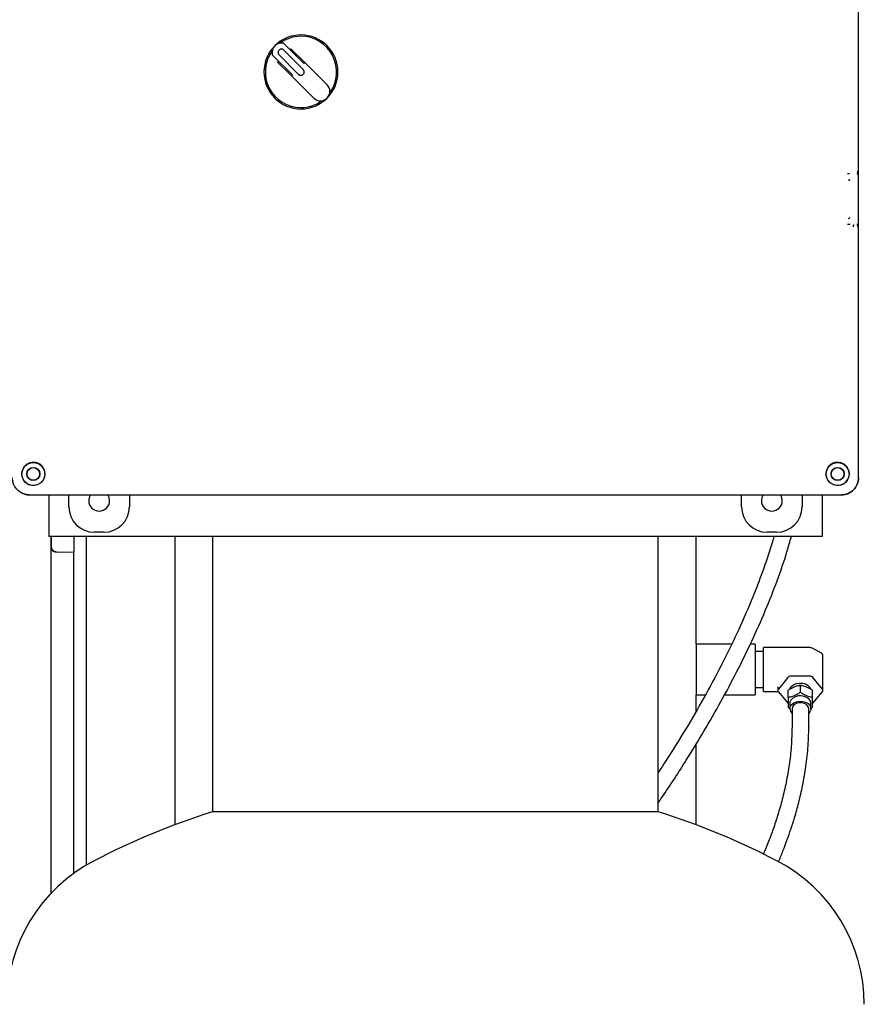
# Model space of a CAD drawing. Units: inches. Extents: x 3 to 261, y 2 to 203.
# Drawn here: x 170 to 183, y 59 to 74 of the extents above; entities that cross this region are included whole.
import ezdxf

# ---------------------------------------------------------------- set-up
doc = ezdxf.new("R2010")
doc.units = ezdxf.units.IN
doc.header["$MEASUREMENT"] = 0

msp = doc.modelspace()

# ---------------------------------------------------------------- linework, layer by layer
at = {"color": 7, "linetype": 'Continuous', "lineweight": 25}
for p, q in [((182.49, 66.89), (182.49, 80.966)), ((182.49, 71.538), (182.49, 76.318)), ((174.244, 73.055), (173.946, 73.353)), ((174.237, 72.963), (173.947, 73.253)), ((174.04, 73.259), (174.054, 73.273)), ((174.054, 73.273), (174.259, 73.069)), ((173.776, 73.184), (174.075, 72.885)), ((173.856, 73.075), (173.871, 73.089)), ((174.061, 72.871), (173.856, 73.075)), ((173.876, 73.182), (174.166, 72.892)), ((174.244, 73.055), (174.259, 73.069)), ((174.259, 73.069), (174.591, 72.737)), ((174.061, 72.871), (174.075, 72.885)), ((174.393, 72.539), (174.061, 72.871)), ((182.49, 71.538), (182.49, 71.536)), ((182.49, 70.541), (182.49, 71.536)), ((182.49, 67.205), (182.49, 70.541)), ((182.49, 66.89), (182.49, 67.205)), ((170.063, 66.89), (170.053, 66.95)), ((182.351, 66.95), (182.34, 66.89)), ((170.164, 66.64), (182.24, 66.64)), ((170.164, 66.64), (170.479, 66.64)), ((170.452, 66.64), (170.452, 66.021)), ((170.479, 66.64), (181.924, 66.64)), ((170.752, 66.463), (170.752, 66.64)), ((171.652, 66.64), (171.652, 66.463)), ((180.752, 66.463), (180.752, 66.64)), ((181.652, 66.64), (181.652, 66.463)), ((181.924, 66.64), (182.24, 66.64)), ((181.952, 66.64), (181.952, 66.021)), ((171.272, 66.083), (171.132, 66.083)), ((181.272, 66.083), (181.132, 66.083)), ((181.952, 66.021), (170.452, 66.021)), ((170.487, 66.021), (170.487, 66.009)), ((170.487, 64.511), (170.487, 66.021)), ((170.827, 66.021), (170.827, 66.002)), ((170.827, 66.002), (170.827, 65.782)), ((171.014, 61.136), (171.014, 66.021)), ((172.327, 66.021), (172.327, 61.733)), ((172.889, 66.021), (172.889, 61.928)), ((179.514, 61.928), (179.514, 66.021)), ((180.077, 64.417), (180.077, 66.021)), ((170.492, 65.868), (170.49, 65.867)), ((170.827, 65.782), (170.565, 65.789)), ((170.827, 61.014), (170.827, 65.782)), ((180.603, 64.417), (180.077, 64.417)), ((180.077, 64.417), (180.077, 63.667)), ((180.952, 64.417), (180.881, 64.417)), ((180.952, 64.417), (180.952, 63.667)), ((181.077, 64.312), (180.952, 64.312)), ((181.767, 64.368), (181.077, 64.368)), ((181.077, 64.352), (181.077, 64.368)), ((181.077, 64.153), (181.077, 64.352)), ((181.933, 64.289), (181.792, 64.362)), ((181.077, 64.101), (181.077, 64.153)), ((181.962, 63.731), (181.962, 64.241)), ((181.077, 63.829), (181.077, 64.101)), ((181.439, 63.922), (181.299, 63.75)), ((181.767, 63.941), (181.486, 63.941)), ((181.955, 63.75), (181.814, 63.922)), ((180.952, 63.772), (181.077, 63.772)), ((181.077, 63.791), (181.077, 63.829)), ((181.077, 63.718), (181.077, 63.791)), ((181.077, 63.716), (181.077, 63.718)), ((181.077, 63.716), (181.295, 63.716)), ((181.291, 63.777), (181.291, 63.731)), ((181.299, 63.712), (181.439, 63.54)), ((181.445, 63.632), (181.445, 63.729)), ((181.627, 63.706), (181.627, 63.803)), ((181.808, 63.632), (181.808, 63.729)), ((181.814, 63.54), (181.955, 63.712)), ((180.077, 63.423), (180.077, 63.667)), ((180.077, 63.667), (180.214, 63.667)), ((180.499, 63.667), (180.952, 63.667)), ((181.47, 63.54), (181.47, 63.459)), ((181.502, 63.459), (181.502, 63.186)), ((181.752, 63.186), (181.752, 63.459)), ((181.783, 63.459), (181.783, 63.54)), ((181.751, 63.192), (181.752, 63.186)), ((180.077, 61.733), (180.077, 62.934)), ((172.889, 61.928), (179.514, 61.928)), ((172.889, 61.928), (176.202, 61.928)), ((176.202, 61.928), (179.514, 61.928))]:
    msp.add_line(p, q, dxfattribs=at)
at = {"color": 7, "linetype": 'Continuous', "lineweight": 25, "flags": 128}
for points in [[(171.073, 66.64), (171.054, 66.601), (171.047, 66.553)], [(171.357, 66.553), (171.349, 66.601), (171.33, 66.64)], [(181.073, 66.64), (181.054, 66.601), (181.047, 66.553)], [(181.357, 66.553), (181.349, 66.601), (181.33, 66.64)], [(181.474, 63.756), (181.477, 63.764), (181.498, 63.793), (181.529, 63.817), (181.57, 63.834), (181.615, 63.841), (181.661, 63.839), (181.705, 63.827), (181.741, 63.806), (181.767, 63.779), (181.779, 63.755)], [(181.783, 63.54), (181.776, 63.573), (181.756, 63.602), (181.724, 63.626), (181.684, 63.643), (181.638, 63.65), (181.592, 63.648), (181.549, 63.636), (181.512, 63.615), (181.486, 63.588), (181.472, 63.557), (181.47, 63.54)], [(181.47, 63.459), (181.477, 63.491), (181.498, 63.521), (181.529, 63.545), (181.57, 63.562), (181.615, 63.569), (181.661, 63.566), (181.705, 63.554), (181.741, 63.534), (181.767, 63.507), (181.781, 63.475), (181.781, 63.442), (181.767, 63.411), (181.752, 63.392)], [(181.752, 63.459), (181.744, 63.489), (181.722, 63.516), (181.689, 63.535), (181.648, 63.546), (181.605, 63.546), (181.564, 63.535), (181.531, 63.516), (181.509, 63.489), (181.502, 63.459), (181.502, 63.459)]]:
    msp.add_lwpolyline(points, dxfattribs=at)
at = {"color": 7, "linetype": 'Continuous', "lineweight": 25}
for centre, radius in [((170.224, 66.95), 0.17), ((182.18, 66.95), 0.17), ((170.224, 66.95), 0.0978), ((170.224, 66.95), 0.094), ((182.18, 66.95), 0.0978), ((182.18, 66.95), 0.094)]:
    msp.add_circle(centre, radius, dxfattribs=at)
for centre, radius, start, end in [((174.202, 72.928), 0.55, 0, 180), ((173.912, 73.218), 0.14, 76.0027, 193.9973), ((174.202, 72.928), 0.53, 90, 126.1279), ((174.202, 72.928), 0.53, 323.8721, 90), ((174.202, 72.928), 0.53, 143.8721, 270), ((173.912, 73.218), 0.05, 45, 225), ((174.202, 72.928), 0.55, 180, 0), ((174.202, 72.928), 0.05, 225, 45), ((174.492, 72.638), 0.14, 225, 45), ((174.202, 72.928), 0.53, 270, 306.1279), ((182.343, 71.306), 0.02, 0.046, 89.954), ((182.343, 70.769), 0.02, 270.046, 359.954), ((171.202, 66.553), 0.155, 180, 0), ((181.202, 66.553), 0.155, 180, 0), ((170.567, 65.869), 0.08, 180, 268.5), ((181.767, 64.314), 0.054, 62.6322, 90), ((181.908, 64.241), 0.054, 0, 62.6322), ((181.483, 63.881), 0.0606, 87.5923, 136.8231), ((181.77, 63.881), 0.0606, 43.1769, 92.4077), ((181.32, 63.731), 0.029, 138.8939, 221.1061), ((181.933, 63.731), 0.029, 318.8939, 41.1061), ((181.565, 63.463), 0.0949, 182.5235, 227.9553), ((176.202, 51.438), 11, 107.5259, 117.5216), ((176.202, 51.438), 11, 62.4784, 72.4741), ((172.229, 59.063), 2.402, 117.5216, 180), ((180.175, 59.063), 2.402, 0, 62.4784)]:
    msp.add_arc(centre, radius, start, end, dxfattribs=at)
for centre, major_axis in [((171.132, 66.463), (0.269, 0.269)), ((171.272, 66.463), (-0.269, 0.269)), ((181.132, 66.463), (0.269, 0.269)), ((181.272, 66.463), (-0.269, 0.269))]:
    msp.add_ellipse(centre, major_axis=major_axis, ratio=0.999315, start_param=2.356537, end_param=3.926648, dxfattribs=at)
for points, knots in [([(182.477, 71.403), (182.477, 71.404), (182.478, 71.407), (182.478, 71.426), (182.479, 71.443), (182.479, 71.453)], [0, 0, 0, 0, 0.218274, 0.560181, 1, 1, 1, 1]), ([(182.327, 71.417), (182.336, 71.417), (182.347, 71.417), (182.355, 71.416), (182.356, 71.416)], [0, 0, 0, 0, 0.827294, 1, 1, 1, 1]), ([(182.365, 70.659), (182.359, 70.659), (182.348, 70.659), (182.334, 70.659), (182.327, 70.659)], [0, 0, 0, 0, 0.502459, 1, 1, 1, 1]), ([(182.479, 70.623), (182.479, 70.637), (182.478, 70.66), (182.477, 70.668), (182.477, 70.671)], [0, 0, 0, 0, 0.591099, 1, 1, 1, 1]), ([(170.225, 67.122), (170.201, 67.119), (170.157, 67.114), (170.102, 67.076), (170.07, 67.031), (170.055, 66.987), (170.053, 66.962), (170.053, 66.95)], [0, 0, 0, 0, 0.271992, 0.503534, 0.731936, 0.865245, 1, 1, 1, 1]), ([(170.396, 66.95), (170.396, 66.962), (170.395, 66.984), (170.384, 67.016), (170.369, 67.046), (170.347, 67.073), (170.32, 67.095), (170.28, 67.116), (170.247, 67.12), (170.225, 67.122)], [0, 0, 0, 0, 0.1273342, 0.2527564, 0.3798381, 0.5018436, 0.6239639, 0.7514045, 1, 1, 1, 1]), ([(182.178, 67.122), (182.156, 67.12), (182.123, 67.116), (182.083, 67.095), (182.056, 67.073), (182.035, 67.046), (182.019, 67.016), (182.009, 66.984), (182.008, 66.962), (182.007, 66.95)], [0, 0, 0, 0, 0.248545, 0.375978, 0.498051, 0.620178, 0.747077, 0.872254, 1, 1, 1, 1]), ([(182.351, 66.95), (182.35, 66.962), (182.349, 66.987), (182.333, 67.031), (182.301, 67.076), (182.246, 67.114), (182.202, 67.119), (182.178, 67.122)], [0, 0, 0, 0, 0.1347942, 0.268065, 0.4964674, 0.7280083, 1, 1, 1, 1]), ([(170.396, 66.95), (170.395, 66.936), (170.393, 66.907), (170.376, 66.867), (170.351, 66.833), (170.32, 66.806), (170.283, 66.787), (170.243, 66.778), (170.202, 66.778), (170.176, 66.786), (170.164, 66.789)], [0, 0, 0, 0, 0.135442, 0.269662, 0.39858, 0.523337, 0.643978, 0.763316, 0.88152, 1, 1, 1, 1]), ([(182.24, 66.789), (182.227, 66.786), (182.201, 66.778), (182.16, 66.778), (182.12, 66.787), (182.083, 66.806), (182.051, 66.833), (182.027, 66.868), (182.01, 66.908), (182.008, 66.936), (182.007, 66.95)], [0, 0, 0, 0, 0.119532, 0.237904, 0.357127, 0.478788, 0.604068, 0.733402, 0.865986, 1, 1, 1, 1]), ([(170.164, 66.64), (170.146, 66.641), (170.11, 66.643), (170.048, 66.664), (169.983, 66.709), (169.938, 66.774), (169.917, 66.836), (169.915, 66.872), (169.914, 66.89)], [0, 0, 0, 0, 0.136161, 0.27043, 0.499999, 0.729569, 0.863804, 1, 1, 1, 1]), ([(170.063, 66.89), (170.068, 66.878), (170.078, 66.856), (170.102, 66.828), (170.13, 66.804), (170.152, 66.794), (170.164, 66.789)], [0, 0, 0, 0, 0.252508, 0.500767, 0.747156, 1, 1, 1, 1]), ([(182.24, 66.789), (182.251, 66.794), (182.273, 66.804), (182.302, 66.828), (182.325, 66.856), (182.335, 66.878), (182.34, 66.89)], [0, 0, 0, 0, 0.251968, 0.498953, 0.746867, 1, 1, 1, 1]), ([(182.49, 66.89), (182.489, 66.872), (182.487, 66.836), (182.465, 66.774), (182.421, 66.709), (182.355, 66.664), (182.293, 66.643), (182.258, 66.641), (182.24, 66.64)], [0, 0, 0, 0, 0.136161, 0.27043, 0.499999, 0.729569, 0.863804, 1, 1, 1, 1]), ([(182.24, 66.64), (182.258, 66.641), (182.293, 66.643), (182.355, 66.664), (182.421, 66.709), (182.465, 66.774), (182.487, 66.836), (182.489, 66.872), (182.49, 66.89)], [0, 0, 0, 0, 0.136161, 0.27043, 0.499999, 0.729569, 0.863804, 1, 1, 1, 1]), ([(170.061, 66.662), (170.077, 66.655), (170.11, 66.642), (170.146, 66.641), (170.164, 66.64)], [0, 0, 0, 0, 0.496373, 1, 1, 1, 1]), ([(170.487, 66.009), (170.487, 65.988), (170.487, 65.947), (170.487, 65.902), (170.487, 65.879), (170.487, 65.876), (170.487, 65.875)], [0, 0, 0, 0, 0.336774, 0.673643, 0.939165, 1, 1, 1, 1]), ([(170.488, 66.009), (170.488, 65.994), (170.488, 65.963), (170.488, 65.922), (170.488, 65.887), (170.488, 65.873), (170.488, 65.866)], [0, 0, 0, 0, 0.2498678, 0.4998116, 0.7498551, 1, 1, 1, 1]), ([(179.514, 62.06), (179.532, 62.086), (179.678, 62.295), (179.905, 62.65), (180.197, 63.126), (180.448, 63.566), (180.686, 64.012), (180.907, 64.463), (181.108, 64.915), (181.282, 65.358), (181.411, 65.728), (181.471, 65.945), (181.493, 66.021)], [0, 0, 0, 0, 0.0200711, 0.162464, 0.2717937, 0.3823018, 0.4939482, 0.6067466, 0.7204716, 0.8320829, 0.9408798, 1, 1, 1, 1]), ([(181.234, 66.021), (181.196, 65.897), (181.118, 65.64), (180.961, 65.218), (180.769, 64.761), (180.541, 64.279), (180.293, 63.8), (180.024, 63.325), (179.765, 62.894), (179.589, 62.625), (179.514, 62.512)], [0, 0, 0, 0, 0.108293, 0.223841, 0.361008, 0.49658, 0.631619, 0.766677, 0.901738, 1, 1, 1, 1]), ([(170.488, 65.855), (170.489, 65.85), (170.491, 65.841), (170.496, 65.84), (170.499, 65.84)], [0, 0, 0, 0, 0.480758, 1, 1, 1, 1]), ([(170.492, 65.843), (170.496, 65.836), (170.503, 65.822), (170.521, 65.806), (170.543, 65.795), (170.558, 65.794), (170.565, 65.793)], [0, 0, 0, 0, 0.255355, 0.514691, 0.76619, 1, 1, 1, 1]), ([(170.487, 64.424), (170.487, 64.44), (170.487, 64.469), (170.487, 64.498), (170.487, 64.511)], [0, 0, 0, 0, 0.560001, 1, 1, 1, 1]), ([(170.487, 60.708), (170.487, 60.983), (170.487, 61.632), (170.487, 62.578), (170.487, 63.542), (170.487, 64.13), (170.487, 64.424)], [0, 0, 0, 0, 0.222104, 0.524822, 0.762548, 1, 1, 1, 1]), ([(181.285, 63.782), (181.287, 63.781), (181.29, 63.779), (181.291, 63.777), (181.291, 63.778), (181.291, 63.777), (181.291, 63.777)], [0, 0, 0, 0, 0.175757, 0.396746, 0.752367, 1, 1, 1, 1]), ([(181.445, 63.729), (181.449, 63.733), (181.458, 63.743), (181.497, 63.768), (181.543, 63.787), (181.589, 63.802), (181.613, 63.807), (181.623, 63.804), (181.627, 63.803)], [0, 0, 0, 0, 0.072637, 0.1906, 0.62956, 0.787356, 0.920769, 1, 1, 1, 1]), ([(181.627, 63.706), (181.623, 63.702), (181.614, 63.691), (181.575, 63.666), (181.529, 63.648), (181.483, 63.632), (181.459, 63.627), (181.449, 63.631), (181.445, 63.632)], [0, 0, 0, 0, 0.0726374, 0.1906004, 0.6295597, 0.7873564, 0.9207693, 1, 1, 1, 1]), ([(181.645, 63.804), (181.635, 63.806), (181.622, 63.807), (181.611, 63.805), (181.609, 63.805)], [0, 0, 0, 0, 0.87113, 1, 1, 1, 1]), ([(181.627, 63.803), (181.63, 63.804), (181.639, 63.807), (181.679, 63.8), (181.724, 63.781), (181.77, 63.759), (181.794, 63.745), (181.804, 63.733), (181.808, 63.729)], [0, 0, 0, 0, 0.0726374, 0.1906004, 0.6295597, 0.7873564, 0.9207693, 1, 1, 1, 1]), ([(181.808, 63.632), (181.804, 63.631), (181.795, 63.628), (181.756, 63.635), (181.71, 63.654), (181.664, 63.676), (181.641, 63.69), (181.63, 63.701), (181.627, 63.706)], [0, 0, 0, 0, 0.072637, 0.1906, 0.62956, 0.787356, 0.920769, 1, 1, 1, 1]), ([(181.445, 63.632), (181.445, 63.629), (181.445, 63.62), (181.445, 63.594), (181.445, 63.568), (181.445, 63.539), (181.445, 63.512), (181.445, 63.492), (181.445, 63.483), (181.445, 63.484), (181.445, 63.484)], [0, 0, 0, 0, 0.0391059, 0.1253018, 0.3566637, 0.4999143, 0.684838, 0.8729112, 0.9663259, 1, 1, 1, 1]), ([(181.808, 63.484), (181.808, 63.484), (181.808, 63.484), (181.808, 63.493), (181.808, 63.514), (181.808, 63.543), (181.808, 63.57), (181.808, 63.598), (181.808, 63.62), (181.808, 63.629), (181.808, 63.632)], [0, 0, 0, 0, 0.039106, 0.125302, 0.356664, 0.499914, 0.684838, 0.872911, 0.966326, 1, 1, 1, 1]), ([(181.445, 63.484), (181.449, 63.48), (181.456, 63.471), (181.466, 63.465), (181.472, 63.461)], [0, 0, 0, 0, 0.458151, 1, 1, 1, 1]), ([(181.783, 63.463), (181.787, 63.465), (181.797, 63.471), (181.804, 63.479), (181.808, 63.484)], [0, 0, 0, 0, 0.477142, 1, 1, 1, 1]), ([(181.502, 63.186), (181.5, 63.092), (181.495, 62.909), (181.464, 62.633), (181.418, 62.37), (181.361, 62.12), (181.295, 61.888), (181.226, 61.678), (181.159, 61.496), (181.11, 61.371), (181.082, 61.307), (181.076, 61.293)], [0, 0, 0, 0, 0.159612, 0.310162, 0.451005, 0.581708, 0.702022, 0.810442, 0.902736, 0.978679, 1, 1, 1, 1]), ([(181.299, 61.178), (181.302, 61.184), (181.328, 61.243), (181.367, 61.341), (181.422, 61.485), (181.477, 61.639), (181.537, 61.825), (181.599, 62.044), (181.658, 62.295), (181.707, 62.574), (181.744, 62.877), (181.749, 63.081), (181.752, 63.187)], [0, 0, 0, 0, 0.008271, 0.084681, 0.142219, 0.216018, 0.306193, 0.412936, 0.53631, 0.67591, 0.830907, 1, 1, 1, 1])]:
    msp.add_open_spline(points, degree=3, knots=knots, dxfattribs=at)
msp.add_open_spline([(182.414, 70.626), (182.414, 70.63), (182.414, 70.637), (182.416, 70.647), (182.42, 70.654), (182.422, 70.655), (182.424, 70.656)], degree=3, dxfattribs=at)

doc.saveas('drawing.dxf')
